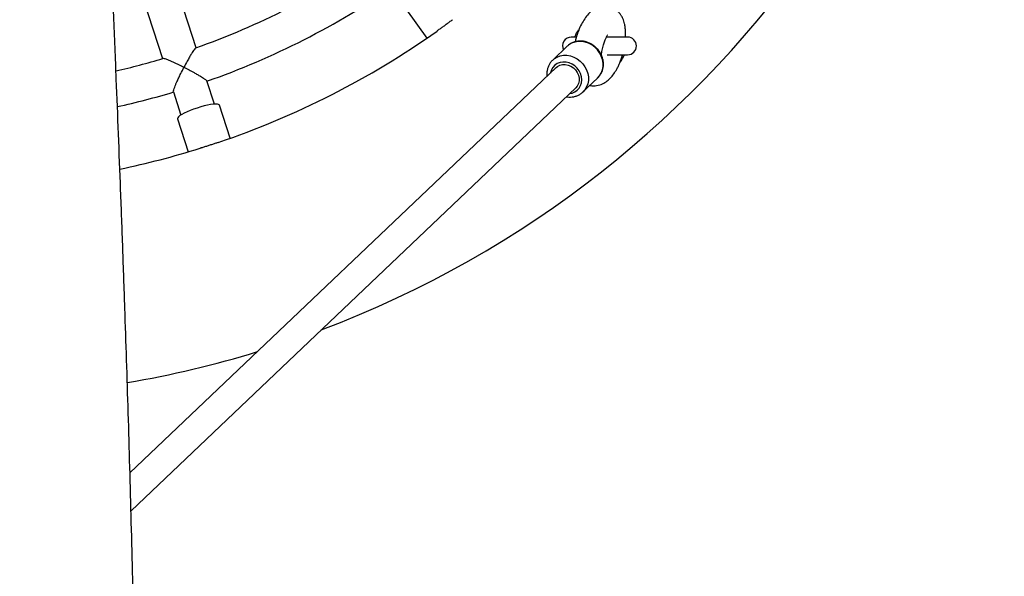
# Model space of a CAD drawing. Units: millimetres. Extents: x 1.2 to 59, y 0.8 to 40.2.
# Drawn here: x 5.8 to 6.4, y 34 to 34.3 of the extents above; entities that cross this region are included whole.
import ezdxf

# ---------------------------------------------------------------- set-up
doc = ezdxf.new("R2010")
doc.units = ezdxf.units.MM

msp = doc.modelspace()

# ---------------------------------------------------------------- linework, layer by layer
at = {"color": 7, "linetype": 'Continuous', "lineweight": 25}
for p, q in [((5.928947992187425, 34.29889422782838), (5.918072710571249, 34.33236490302063)), ((5.899054831445816, 34.32617455696697), (5.909926861861521, 34.29271388794088)), ((6.048410068013699, 34.32039603975137), (6.06007008866169, 34.30434739813916)), ((6.144854235655772, 34.30489117281751), (6.142141564388851, 34.30489117281751)), ((6.174141564388851, 34.30489117281751), (6.162145572854013, 34.30489117281751)), ((6.139846157674421, 34.2997432579165), (6.131547270573227, 34.29185191483418)), ((6.140112523200041, 34.29998721900505), (6.139846157674421, 34.2997432579165)), ((6.13142985633707, 34.29173835977753), (6.131547270573227, 34.29185191483418)), ((6.16247446370725, 34.29489117281751), (6.174141564388851, 34.29489117281751)), ((6.133610810417988, 34.28760445192502), (5.891401240815437, 34.05728937615073)), ((6.148774496864392, 34.27373499803488), (6.157073383965585, 34.28162634111719)), ((5.891976644719541, 34.03575771096419), (6.144636235244333, 34.27600962517346)), ((5.939367246952513, 34.26682705896823), (5.935063627198116, 34.28007223863661)), ((5.916044849057616, 34.27388465946682), (5.920346116626609, 34.26064671908074)), ((5.948307623877613, 34.24740157803344), (5.942177588255014, 34.26626788775142)), ((5.918401175347634, 34.25854246289204), (5.924531210970234, 34.23967615317407))]:
    msp.add_line(p, q, dxfattribs=at)
at = {"color": 8, "linetype": 'Continuous', "lineweight": 25, "flags": 128}
for points in [[(6.157073383965585, 34.28162634111719), (6.158177284309867, 34.28287404968774), (6.159147487517947, 34.28448231500589), (6.159810224575704, 34.28626901451058), (6.160146429744628, 34.2881827481101), (6.160146431014138, 34.29016846117312), (6.159810228347711, 34.29216902835019), (6.159147493683937, 34.29412689696606), (6.158177292692456, 34.29598574270533), (6.156927536289353, 34.29769208996046), (6.155434177690918, 34.29919685022767), (6.153740178105076, 34.3004567342938), (6.151894270815657, 34.30143549758809), (6.149949559214542, 34.30210498287263), (6.147961989113766, 34.30244593027469), (6.145988739286371, 34.30244853135829), (6.144086576537202, 34.30211271129499), (6.142310222625293, 34.30144813101656), (6.140710780018493, 34.30047390928765), (6.140112523200041, 34.29998721900505)], [(6.131547270573227, 34.29185191483418), (6.1324118929173, 34.29258256620534), (6.1340113355241, 34.29355678793426), (6.135787689436007, 34.29422136821267), (6.137689852185177, 34.29455718827597), (6.139663102012573, 34.29455458719238), (6.141650672113349, 34.29421363979031), (6.143595383714465, 34.29354415450578), (6.145441291003884, 34.29256539121148), (6.147135290589724, 34.29130550714537), (6.14862864918816, 34.28980074687815), (6.149878405591264, 34.28809439962301), (6.150848606582744, 34.28623555388375), (6.151511341246517, 34.28427768526788), (6.151847543912944, 34.28227711809081), (6.151847542643436, 34.28029140502778), (6.151511337474511, 34.27837767142826), (6.150848600416754, 34.27659097192357), (6.149878397208674, 34.27498270660543), (6.148831150511183, 34.27378930972491)], [(6.14137331079607, 34.27290693731195), (6.142534747726157, 34.27314618841017), (6.144075856690619, 34.27376940078376), (6.145426650242163, 34.27470149506911), (6.146535218142136, 34.27590665140557), (6.147358958747835, 34.27733855631098), (6.147866216169742, 34.27894218248287), (6.148037496789606, 34.28065590346674), (6.147866218389262, 34.28241386192627), (6.147358963101579, 34.28414850050374), (6.146535224462793, 34.2857931580114), (6.145426658286834, 34.28728463118357), (6.144075866150152, 34.28856560354268), (6.142534758237026, 34.28958684803933), (6.140862558460296, 34.29030911882025), (6.139123528519601, 34.29070465942437), (6.137384498360303, 34.29075826944811), (6.135712297936164, 34.2904678886883), (6.134171188971702, 34.28984467631471), (6.132820395420159, 34.28891258202937), (6.131711827520185, 34.28770742569291), (6.130888086914486, 34.2862755207875), (6.130380829492578, 34.28467189461562), (6.130347885969724, 34.28450176406351)]]:
    msp.add_lwpolyline(points, dxfattribs=at)
at = {"color": 7, "linetype": 'Continuous', "lineweight": 25, "flags": 128}
for points in [[(6.133610810417987, 34.28760445192502), (6.13426391849593, 34.28814527692926), (6.135607417048837, 34.28888102305376), (6.137115324800257, 34.289285997525), (6.138717133659648, 34.2893412641868), (6.140337944825031, 34.28904423883147), (6.141901970967713, 34.28840881003452), (6.143336079963555, 34.28746468974025), (6.144573214469805, 34.28625602396433), (6.14555552745193, 34.28483932857508), (6.146237087046647, 34.28328084667438), (6.146586024284807, 34.28165345114377), (6.146586023248969, 34.28003323718954), (6.146237083987568, 34.27849596421544), (6.145555522512649, 34.2771135133972), (6.144636235244333, 34.27600962517346)], [(5.929568215115042, 34.26462469815966), (5.927569471798483, 34.26393997077489), (5.925648975340578, 34.26321109011933), (5.923861974927782, 34.26245902476236), (5.922259879308386, 34.26170541025503), (5.920888777856435, 34.26097192671462), (5.919788114664342, 34.26027967512712), (5.918989553808171, 34.25964857031033), (5.918516068429817, 34.25909676800077), (5.918381279841544, 34.25864014254625), (5.918401175347634, 34.25854246289204)], [(5.942177588255014, 34.26626788775142), (5.942136269397362, 34.26635860653674), (5.941758825430808, 34.26664879754515), (5.941051426453399, 34.26681690726854), (5.940034423045754, 34.26685809949624), (5.938737072544257, 34.26677118920286), (5.93719669736076, 34.2665586766393), (5.935457611284735, 34.26622667540509), (5.933569844656245, 34.26578473657127), (5.931587705084141, 34.26524557391345), (5.929568215115042, 34.26462469815966)]]:
    msp.add_lwpolyline(points, dxfattribs=at)
at = {"color": 7, "linetype": 'Continuous', "lineweight": 25}
for centre, radius, start, end in [((5.788141564388851, 34.6998911728175), 0.6000000000000011, 290.6880989814101, 69.31190101859133), ((5.788141564388851, 34.6998911728175), 0.4249999999999979, 289.3215740687453, 304.6744510306305), ((5.788141564388851, 34.6998911728175), 0.4450000000000016, 289.2876539972471, 304.7336097877679), ((6.158141564388851, 34.2998911728175), 0.01500000000000245, 142.1835707829003, 160.5287793655008), ((5.788141564388851, 34.6998911728175), 0.4800000000000016, 288.6292136903923, 305.3465908508974), ((6.142141564388851, 34.2998911728175), 0.005000000000002558, 90, 206.4059120454954), ((6.174141564388851, 34.2998911728175), 0.005000000000002558, 270.0000000000008, 90), ((5.788141564388851, 34.6998911728175), 0.4249999999999974, 282.9603096186543, 286.6742186228966), ((6.158141564388851, 34.2998911728175), 0.01500000000000046, 322.1157733989004, 340.528779365526), ((5.788141564388851, 34.6998911728175), 0.4450000000000005, 282.4744961454933, 286.7335936673405), ((5.788141564388851, 34.6998911728175), 0.4800000000000015, 281.7225539235437, 287.3495196556069), ((5.788141564388851, 34.6998911728175), 0.599999999999999, 279.7649950075639, 287.0308813947752)]:
    msp.add_arc(centre, radius, start, end, dxfattribs=at)
for points, knots in [([(5.828735171977277, 32.70518495282607), (5.830269531591677, 32.7183654623165), (5.833492764505201, 32.74605379014255), (5.838152630177349, 32.78784051765156), (5.842718642926503, 32.83010177405133), (5.846985966387455, 32.87107509175522), (5.850970862222291, 32.9107602449625), (5.854616389990936, 32.94846291470395), (5.857947536786174, 32.98423050660601), (5.860987743516325, 33.01811056014273), (5.863816001710506, 33.05084664712521), (5.866442012735706, 33.08243893632812), (5.868875419521516, 33.11288756557614), (5.871125769386064, 33.14219264597823), (5.873202487378548, 33.17035426400296), (5.875114848312863, 33.1973724840108), (5.876871950484548, 33.22324735040067), (5.878473766121325, 33.24784186634361), (5.879931071358836, 33.2711694821975), (5.881254132070512, 33.29324365465606), (5.882460084270128, 33.31421496553023), (5.8835624713106, 33.33419369815046), (5.884566897736366, 33.35316635902462), (5.885478872830888, 33.37111943599729), (5.886298731751544, 33.38792904479848), (5.887033001265289, 33.40359513820484), (5.887684411611993, 33.4180418567966), (5.888269985147248, 33.43151872655717), (5.88881282110158, 33.44447172972006), (5.889335673551602, 33.45742273196489), (5.890088165300262, 33.476814704915), (5.891031051114512, 33.50295118249498), (5.89209602142459, 33.536136036534), (5.89284033507933, 33.56278939144887), (5.893335389954008, 33.58258933959727), (5.893631172134675, 33.59521506927729), (5.893905995217239, 33.60780631298321), (5.894151602148631, 33.61994430613314), (5.894362596284846, 33.63120860519426), (5.894528113810488, 33.64074033836406), (5.894657188142871, 33.64868081881385), (5.894757020933726, 33.65517302056301), (5.894841622887272, 33.66097299900527), (5.894912545798005, 33.66608140806377), (5.894974026777168, 33.67071498134711), (5.895043491409667, 33.67618461062103), (5.895125838309675, 33.68309083427747), (5.8952206405444, 33.69181812176771), (5.895315618679761, 33.70165685651984), (5.895406456280602, 33.71260472425277), (5.895487846278855, 33.72454382399363), (5.895554641509867, 33.73729260373445), (5.895609737839155, 33.75258435252639), (5.895637939235108, 33.77053669005356), (5.895620131244312, 33.7913308364673), (5.895546763696405, 33.81323600329738), (5.895411040840324, 33.83625225059384), (5.895207570127019, 33.86022612102508), (5.894931384886007, 33.88514454909462), (5.894577899466375, 33.9109944571028), (5.894139899277764, 33.93791616895603), (5.89359720968528, 33.96669919703675), (5.89294066273424, 33.9972053368575), (5.892173856818187, 34.02887089453061), (5.891332360001694, 34.06032872258656), (5.890436482127429, 34.09113891335109), (5.889495721145669, 34.1212868278861), (5.888462442316538, 34.15246483759146), (5.88733664108662, 34.1845866239036), (5.886120553179029, 34.21756605974615), (5.884887160088714, 34.24962480594545), (5.883571006323255, 34.28264637768243), (5.882177840694227, 34.31650256655468), (5.880716102972221, 34.35106543586993), (5.879279676823818, 34.38432398248183), (5.877875901322473, 34.41632849833073), (5.876509203277733, 34.44715770821927), (5.875132672803393, 34.47801148041226), (5.873754187193269, 34.50882739628751), (5.872383610143195, 34.53951510388418), (5.87132952471713, 34.56324789249589), (5.870572503964483, 34.58040270842537), (5.870098440044353, 34.59118979887239), (5.869657629447622, 34.60126558994429), (5.869264473211785, 34.61029347542892), (5.868925801253918, 34.6181045425657), (5.868659963207436, 34.62426072487087), (5.868440049621894, 34.62936969654137), (5.868238949805117, 34.63405429475826), (5.868009942600409, 34.63940626663238), (5.867749286337428, 34.64552137560686), (5.867456097370207, 34.65243148349343), (5.867129276013401, 34.66017648174059), (5.866769958176983, 34.66874642180773), (5.866377407143824, 34.67818001952108), (5.86592212646002, 34.68921841653358), (5.865401693375646, 34.70198157619691), (5.864814753782531, 34.71658940743355), (5.864190590933557, 34.73238868934715), (5.863549872888563, 34.7489240313186), (5.862916991913474, 34.76560824189492), (5.862223991074758, 34.78428682156488), (5.861490381793502, 34.80461995974571), (5.860731192988031, 34.82639977493137), (5.860037394910784, 34.84701811578039), (5.859405714280026, 34.8664752706503), (5.858832808402218, 34.88477149149107), (5.858324200928737, 34.90161311106343), (5.857874251752039, 34.91704327274901), (5.857472737123463, 34.93128160347351), (5.857097712918311, 34.94503279569853), (5.856738615667155, 34.95866479444342), (5.856179199723321, 34.98069798616883), (5.855707531331824, 35.00074523198138), (5.855314123089503, 35.01879012794137), (5.855150872535797, 35.02648154350265), (5.854996977142915, 35.03393659428152), (5.854858189505112, 35.04084687476844), (5.854740360473762, 35.04686353276807), (5.854644364185501, 35.0518748131209), (5.854568763747264, 35.05589437945753), (5.854500986799371, 35.05955137274995), (5.854426945057948, 35.06360638073909), (5.854334752953067, 35.06875575431985), (5.854231457733858, 35.07467540730843), (5.854120273933869, 35.08123496709216), (5.854006925170493, 35.08813816656172), (5.853890964380771, 35.09545922313795), (5.853776857716141, 35.10294729555419), (5.85366612739241, 35.1105174368557), (5.853509331133902, 35.12171256802658), (5.853315986550581, 35.13665713724224), (5.85308748244482, 35.15671649384262), (5.852877371855725, 35.17852850379343), (5.852697764418504, 35.20200724206772), (5.852474739553835, 35.24173556296735), (5.852422089792438, 35.27736028915504), (5.852488033271488, 35.30881904847161), (5.852522668449975, 35.32013346999666), (5.852566923443811, 35.33114039426376), (5.852617429410993, 35.34137803220801), (5.852665876759263, 35.34981353794848), (5.852708355183343, 35.35649131585944), (5.852743224330649, 35.36160773465144), (5.852774416576779, 35.36593848544143), (5.852801089851592, 35.36948355669104), (5.852824237370175, 35.37245862810685), (5.852848955524986, 35.3755488995846), (5.852879996573577, 35.37930598935807), (5.852920693447617, 35.3840325665352), (5.852969417564971, 35.38943304918472), (5.85304162395953, 35.39705230741733), (5.853142693008386, 35.40700026832567), (5.853281459676504, 35.41951593820907), (5.853445946587876, 35.43313108674769), (5.853640694960482, 35.44795723942734), (5.853869182776113, 35.46398465539984), (5.854131778892684, 35.48099895564672), (5.85442486723156, 35.49862977108514), (5.854745145520324, 35.51662757637156), (5.855092134463324, 35.53494739489656), (5.855466003342117, 35.5535893370399), (5.855849708353505, 35.57174415100203), (5.856239785883296, 35.58938664363723), (5.856632998943193, 35.60649163341336), (5.857046507419692, 35.6238436139335), (5.857480049976675, 35.6414426812146), (5.857933284613607, 35.65928893648942), (5.858405781380633, 35.67738248170196), (5.858890176253364, 35.69546747230444), (5.859355390628205, 35.71245273034889), (5.859785627499167, 35.72787419654293), (5.860172200471897, 35.74152376742546), (5.860530991930153, 35.75402867413518), (5.860860626188534, 35.76538871171498), (5.861159936032991, 35.77560370247583), (5.861427934264514, 35.78467348958808), (5.861658020168268, 35.79240415437614), (5.861851584762352, 35.79886937967649), (5.862019702659932, 35.80445794704428), (5.862185000548765, 35.80992880080564), (5.862362394824125, 35.81577336661644), (5.862557504874348, 35.82217006725572), (5.862770837954524, 35.82912741160546), (5.863035710995997, 35.8377172483648), (5.863358740183805, 35.84811841178552), (5.863746758745243, 35.86050310112083), (5.864172962993348, 35.8739802532725), (5.864641814757072, 35.88866033352843), (5.865152533720726, 35.9044840952557), (5.865696735881206, 35.92115961684428), (5.86626133328037, 35.93826772050915), (5.866838347405211, 35.95555895035151), (5.867427380421475, 35.97301646820558), (5.868028611227071, 35.99064024843246), (5.868805814147971, 36.01317248312169), (5.869771272285115, 36.04073408784165), (5.870940244013804, 36.07344521967898), (5.872150622160353, 36.10663153388972), (5.87338527093938, 36.13978469046368), (5.874621703208226, 36.17229504931952), (5.875837214383965, 36.20360693147319), (5.876861594501462, 36.22945966309717), (5.877668820943248, 36.24953934212552), (5.878079499761126, 36.25961521537233), (5.878269593416126, 36.26427910230638)], [0, 0, 0, 0, 0.01117277886130613, 0.02347068328919227, 0.03539876871402121, 0.04695772567509339, 0.0581482278073429, 0.06897092792753347, 0.07883887724958442, 0.0883809214957856, 0.09759754152703895, 0.1064891929212863, 0.1150563046766562, 0.1232992782522062, 0.1312184869406899, 0.1388142755633889, 0.1460869604731159, 0.1530368298481116, 0.1595486265918853, 0.1657495070861123, 0.171639669029806, 0.1772192872556916, 0.1825814469139921, 0.1876219667835233, 0.1923409671059555, 0.196738549841515, 0.2008148004879588, 0.2045059550586394, 0.2080860626546077, 0.211720528977203, 0.21540936416326, 0.2244112033445422, 0.2337215365786988, 0.2433406471974518, 0.2468432451032401, 0.2503851218878309, 0.2539662987538867, 0.2574397966033904, 0.2606002064439254, 0.263446130236984, 0.2654615787109019, 0.2672828567290578, 0.2689099526824519, 0.2703428549030446, 0.2715821245156295, 0.2728096055023796, 0.2749461271167657, 0.2773944451016094, 0.2801546058468928, 0.283226665486398, 0.2866086704589556, 0.2902034177843043, 0.2939573040900947, 0.299480181198141, 0.3053151838872079, 0.311462445448569, 0.3179221025466085, 0.3246942917346832, 0.3316498876259661, 0.3389071978458294, 0.3464663257728889, 0.3543273558829195, 0.363155513786167, 0.3721695705296803, 0.3810109326972799, 0.3896671746585072, 0.3981380586270044, 0.4064233603233618, 0.4159496477547184, 0.425217562376735, 0.4342268380477473, 0.4429772500439116, 0.4530566347425701, 0.4627686578684753, 0.4721131630274062, 0.4810908555369574, 0.4897433853296046, 0.4980943753112326, 0.5070895703667745, 0.515706732183971, 0.5239460529331099, 0.527079604800576, 0.5301548927313862, 0.5330307391443937, 0.5355648757071808, 0.5377573665921878, 0.5396082690053872, 0.5407486819464753, 0.5420592391922812, 0.5435527278745991, 0.5452550021862753, 0.5472080177586954, 0.5493707719586514, 0.5517759162763868, 0.55442342881604, 0.5573132864384984, 0.5610695428849442, 0.5651691892946626, 0.569612201040156, 0.5743717244875722, 0.5790913375110018, 0.5836599484277178, 0.5900990432781238, 0.5962123290263912, 0.601999893564533, 0.6074618033969865, 0.6125981078393687, 0.6174088425083084, 0.6216465052657177, 0.6255947792452603, 0.6294023179673686, 0.6332304445013018, 0.637079244650771, 0.6479660068629925, 0.6501235768610094, 0.6522874234185544, 0.6544486262701413, 0.6564073110637617, 0.658112204837968, 0.6595203575878237, 0.6606317614492383, 0.6615008293927888, 0.6626036419015872, 0.6640511182186866, 0.6658432731403059, 0.6675959510380022, 0.6695833298976653, 0.6716655226989379, 0.6737708772795302, 0.6758993956732324, 0.6780510798824076, 0.6832145759821279, 0.6885068199743578, 0.6949750111072259, 0.7016189863199567, 0.7083198190163412, 0.7285018487980313, 0.731684150040118, 0.7348693900783523, 0.7380506323227173, 0.7409733935897791, 0.7435094029312561, 0.7451697406853154, 0.746609060125894, 0.7478273544085017, 0.7488246178447096, 0.7496008458564438, 0.7503380870533474, 0.75143245936317, 0.7527712534128029, 0.7543264889940339, 0.7559894103031263, 0.759199652766439, 0.7627185635142172, 0.7665461724897762, 0.7706825091933308, 0.7752215344102384, 0.7800609563045992, 0.7850283245656688, 0.7900856465613705, 0.7952329406313967, 0.8004702260329752, 0.8057975231488012, 0.8105327632009801, 0.8153369507443751, 0.8202101025285979, 0.8251522366370591, 0.8301633727168607, 0.8352435322406784, 0.8403927388038996, 0.8453954316271276, 0.8495482524626763, 0.8533795871718466, 0.8568894153496158, 0.8600777193212286, 0.8629444844968153, 0.8654896998976999, 0.8677133590687747, 0.8694523183876579, 0.8709319055655574, 0.8724172456202912, 0.8740569364980814, 0.8758509918204949, 0.8778009621299878, 0.8799124572542625, 0.8830803767487774, 0.8865547443517804, 0.8903356200458676, 0.8944230662543241, 0.898910016294198, 0.9036537089701022, 0.908458375766963, 0.9133098921603706, 0.9182082831012255, 0.9231535727303001, 0.9281457843288041, 0.9371772194756975, 0.9463584686951932, 0.9556896406512564, 0.9651250644838661, 0.9742826661381091, 0.9830765888989362, 0.9915067224653331, 0.9960686597428409, 1, 1, 1, 1]), ([(6.172921916702945, 34.30464201150451), (6.172930432746354, 34.30476586272081), (6.173009307550974, 34.30591296120518), (6.172971153287985, 34.3079287498936), (6.172760865829207, 34.31042305817402), (6.172405393543899, 34.31240211841663), (6.171963840859217, 34.31404422163286), (6.171483409171158, 34.31532752933488), (6.17101377400706, 34.31631144097433), (6.170428453471286, 34.3173397924906), (6.169597704396105, 34.31853033697364), (6.168302493782875, 34.31991001575324), (6.166724471535164, 34.32107817754274), (6.164995790709203, 34.3219236549099), (6.163309015806753, 34.32240671235206), (6.161483039159873, 34.32260473727594), (6.159634127630962, 34.3224977280814), (6.157552760796358, 34.32198600775932), (6.155512723156077, 34.32103986963415), (6.153377480577414, 34.31956873670817), (6.151299866252835, 34.31752594507165), (6.149213263674018, 34.31469560198768), (6.147458411350502, 34.31154099201229), (6.145999412398028, 34.30810506777251), (6.144946881199019, 34.30501345151466), (6.144494920113615, 34.30300645984698), (6.14432504037039, 34.30225208687069)], [0, 0, 0, 0, 0.005748947284518578, 0.05324621682238143, 0.0956307019506911, 0.1327408888725181, 0.1643814073736815, 0.1976226525760731, 0.220257635257769, 0.2359116248466575, 0.2642936821631175, 0.2993679169004689, 0.339468353558471, 0.3750773555545912, 0.4124120148327609, 0.4429082578889317, 0.4804631014984992, 0.5251789111184703, 0.5716706244370597, 0.6186666766569127, 0.6900871322854422, 0.7628008950616386, 0.8354725441570204, 0.9026131385324653, 0.9633949568802405, 1, 1, 1, 1]), ([(6.074690955039427, 34.31480641052127), (6.074594220843577, 34.31473474516874), (6.073995653730183, 34.31429129781466), (6.072794864158959, 34.31339216497236), (6.071115174896892, 34.31215200197502), (6.069423716137904, 34.31092336679969), (6.067759186564589, 34.30973382468183), (6.066551593346945, 34.30888224804728), (6.065946617473762, 34.30845155496953), (6.06583268083576, 34.30837044145168)], [0, 0, 0, 0, 0.03671418685652893, 0.2271782450250865, 0.4090090625635076, 0.5963487345727561, 0.7743798130117437, 0.9575083789114197, 0.9999999999999999, 0.9999999999999999, 0.9999999999999999, 0.9999999999999999]), ([(6.159270741479215, 34.29457032936119), (6.159290554496134, 34.29486212819147), (6.159340623470706, 34.29559952564458), (6.159518062023154, 34.29687634058021), (6.159790600140326, 34.29833588893153), (6.160254253987409, 34.30024521599875), (6.160920864150523, 34.30230832951941), (6.161716773225488, 34.30417653237797), (6.162436545232752, 34.3055644223608), (6.162711578971736, 34.3059707785963), (6.162546687482802, 34.3060262540285), (6.162501942108196, 34.30604130798315)], [0, 0, 0, 0, 0.0491442061377239, 0.1241910819390948, 0.2069092454599674, 0.295331850722749, 0.4683635111999687, 0.6270675814817245, 0.7690720295104503, 0.9373347974876785, 1, 1, 1, 1]), ([(5.928783911070212, 34.29876963623945), (5.928708303914503, 34.29874562971031), (5.928508860643446, 34.29868230315539), (5.927893393660322, 34.29788001265876), (5.927135162566933, 34.29675837296279), (5.92625424604504, 34.2953397974135), (5.925186289871101, 34.2935135058945), (5.923752260596553, 34.29093829964444), (5.922692093690108, 34.28894240170599), (5.922065123239452, 34.28773206679548), (5.922062082926484, 34.28772619762427)], [0, 0, 0, 0, 0.08686716170530179, 0.2291459150328295, 0.3392246182302544, 0.4524233519733907, 0.6062419273019041, 0.7643969950872928, 0.9988575109551989, 1, 1, 1, 1]), ([(6.156924162221826, 34.28151006656754), (6.157304060850346, 34.28188119254509), (6.158115034269389, 34.28267343889793), (6.15906716704812, 34.2841418938214), (6.159810745428052, 34.28580906573806), (6.160263868843357, 34.28760059444151), (6.160423547931358, 34.28946729474526), (6.16028342114036, 34.29136733144138), (6.159845885506762, 34.29325430280875), (6.159119833250934, 34.29508138340619), (6.158121798708178, 34.29680192569017), (6.156875459553518, 34.29837130887859), (6.155411053576309, 34.2997482196357), (6.153764651556237, 34.30089571385874), (6.151977427061664, 34.30178219773835), (6.150095099437588, 34.30238226226061), (6.148166823554495, 34.30267819055091), (6.146245379704174, 34.30265975141163), (6.14438053907379, 34.30233081055582), (6.142634229520418, 34.30168950992553), (6.141200427319506, 34.30090506848225), (6.140449758738957, 34.30023865970425), (6.140155111810422, 34.29997708581575)], [0, 0, 0, 0, 0.04418421742935488, 0.09432049285356467, 0.1444474282435629, 0.1947148935713372, 0.2452332306661865, 0.2960578900669224, 0.347191445697107, 0.3985993807967124, 0.450230935681667, 0.5020357961140968, 0.5539714917258111, 0.6059969988007092, 0.658064715272422, 0.7101182558941553, 0.7620793663643697, 0.813851432011832, 0.8653362733485007, 0.9164618360173081, 0.96721021224181, 0.9999999999999999, 0.9999999999999999, 0.9999999999999999, 0.9999999999999999]), ([(5.922062082926484, 34.28772619762427), (5.922056173430548, 34.28772915884221), (5.921089949952425, 34.288213328445), (5.919142758855013, 34.28916913838901), (5.916630407981973, 34.29034623477926), (5.914537764903341, 34.29127423709189), (5.912606322416596, 34.29207891734342), (5.91103630350185, 34.29262529514354), (5.910106030352339, 34.29286299690425), (5.910097099358554, 34.29274274408037), (5.910096304783634, 34.29273204539665)], [0, 0, 0, 0, 0.001143807199579032, 0.1870165209624257, 0.3783373486049598, 0.5082240082303289, 0.6410893239461751, 0.8330648239665486, 0.9851480689323018, 1, 1, 1, 1]), ([(6.131428069336887, 34.29172772295227), (6.131408457040381, 34.29171143042286), (6.130925436148242, 34.29131017032121), (6.13017943188308, 34.29031001415947), (6.129246374371634, 34.28875648547366), (6.128615758770438, 34.28703162869439), (6.128297502232565, 34.28540864089296), (6.128238286422868, 34.28399069272886), (6.128242946722701, 34.28311224715478), (6.128325336181245, 34.28266319355556), (6.128338560958605, 34.28259111353491)], [0, 0, 0, 0, 0.007770818823191473, 0.191383392531979, 0.3746509051644358, 0.5580929806011841, 0.7422157943890197, 0.8669118410377581, 0.9786373001761162, 1, 1, 1, 1]), ([(6.152729604852595, 34.27749587749762), (6.153109242822214, 34.27741727696021), (6.154045117153899, 34.27722351281832), (6.156223618483541, 34.27718350136071), (6.159201273513988, 34.27786766002033), (6.161966886761778, 34.27946422977233), (6.164277947918112, 34.28149021067671), (6.16625684792627, 34.28390624750546), (6.167753802849005, 34.28628492649018), (6.168890426953961, 34.28848237429107), (6.169758612960165, 34.29041382034665), (6.170525670920213, 34.29243964397158), (6.17104498886805, 34.29392610149888), (6.171267162755865, 34.29479241940827), (6.171292488826845, 34.29489117281751)], [0, 0, 0, 0, 0.04256322962525209, 0.104925843217899, 0.2352325172285014, 0.3546216776678475, 0.4729414373883218, 0.5928927779355604, 0.7095811400102254, 0.7811227367003006, 0.8476816652169694, 0.9194815399689861, 0.9908215305855003, 1, 1, 1, 1]), ([(5.916117866396007, 34.27390931902916), (5.916089717908222, 34.27392328065159), (5.915976785195013, 34.273979295167), (5.916210848383213, 34.27488841319715), (5.916694475519764, 34.27627954836474), (5.917350525856726, 34.27788802080848), (5.91812589324921, 34.27966426790316), (5.919106385392849, 34.28178763553164), (5.920443689258912, 34.28455414689364), (5.921456676597842, 34.28655730072077), (5.922059042772608, 34.28772032780381), (5.922062082926484, 34.28772619762427)], [0, 0, 0, 0, 0.04250575720291924, 0.1705345780700062, 0.304034966268754, 0.4050570115798298, 0.5089545172096043, 0.6483741060116016, 0.7917326240998636, 0.9989488704768038, 1, 1, 1, 1]), ([(5.922062082926484, 34.28772619762427), (5.922067992674101, 34.28772323578882), (5.923022784005563, 34.28724471538565), (5.924967419000193, 34.28625066778154), (5.927527880764144, 34.28488656404034), (5.929707711747622, 34.2836746809494), (5.93176403140334, 34.28248091819447), (5.933599467405665, 34.28132104452485), (5.934839379182294, 34.28040713988814), (5.934936154844113, 34.28016626660701), (5.934974160635144, 34.28007167071983)], [0, 0, 0, 0, 0.001061234874525854, 0.1714553521388537, 0.3468425421860923, 0.4651257030769528, 0.5861416846881122, 0.7645388368309043, 0.9075295627544022, 1, 1, 1, 1]), ([(6.139372922017259, 34.27100478417272), (6.139501713943778, 34.27097587772057), (6.140264794535504, 34.27080460958898), (6.141687249369135, 34.27079146308542), (6.143574033794664, 34.27099018806409), (6.145376964160397, 34.27151802801679), (6.147020955642629, 34.27234706523356), (6.148179259341996, 34.27312941782225), (6.148702422671088, 34.27369560002507), (6.148813831991179, 34.27381617035322)], [0, 0, 0, 0, 0.03755838518484717, 0.2225300573252905, 0.406598651785858, 0.5894608893328809, 0.7709736081804646, 0.9512280903939053, 1, 1, 1, 1]), ([(5.941473882135137, 34.24503887407087), (5.940862035372413, 34.24483201116949), (5.939676069181877, 34.24443104082521), (5.937699955238604, 34.2437687793588), (5.935749394979915, 34.24313306794841), (5.933799087139927, 34.24251394358552), (5.932291993891667, 34.24204638331272), (5.931493796749219, 34.24179629623028), (5.931278007126342, 34.24172868611952)], [0, 0, 0, 0, 0.1935983481743381, 0.3752591489680089, 0.5621873289015789, 0.7438544252301884, 0.9307519984202046, 0.9999999999999999, 0.9999999999999999, 0.9999999999999999, 0.9999999999999999])]:
    msp.add_open_spline(points, degree=3, knots=knots, dxfattribs=at)

doc.saveas('drawing.dxf')
